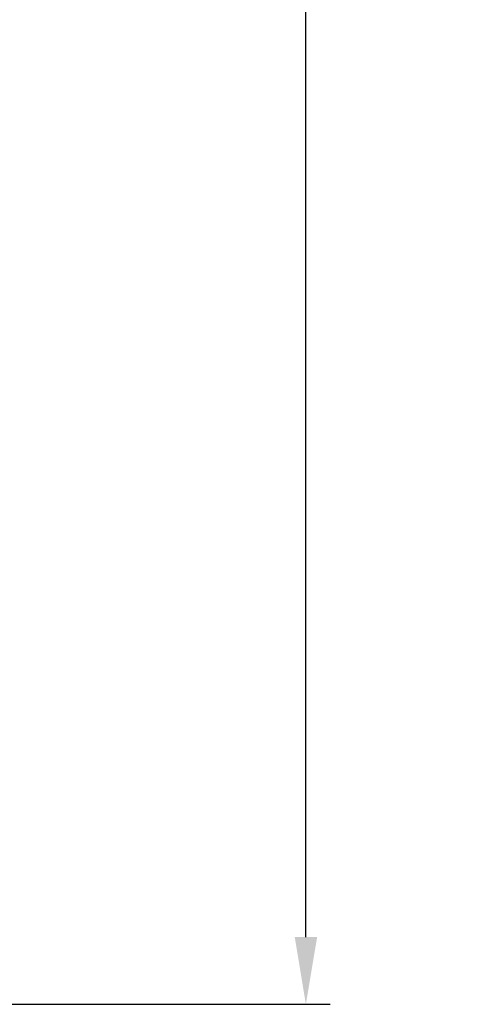
# Model space of a CAD drawing. Extents: x 136.6 to 155.3, y 15.7 to 43.7.
# Drawn here: x 150.6 to 151.8, y 29.4 to 31.9 of the extents above; entities that cross this region are included whole.
import ezdxf

# ---------------------------------------------------------------- set-up
doc = ezdxf.new("R2010")
doc.units = 0
doc.header["$LTSCALE"] = 0.3
doc.header["$MEASUREMENT"] = 0
doc.styles.add('ARCHITECTURAL', font='simplex.shx')
doc.dimstyles.new('DIM-MMSTACKED', dxfattribs={"dimscale": 0, "dimtxt": 0.125, "dimasz": 0.125, "dimexe": 0.063, "dimexo": 0.063, "dimgap": 0.07, "dimtad": 0, "dimtih": 1, "dimtoh": 1, "dimdec": 4, "dimzin": 4, "dimdsep": 46, "dimlunit": 4, "dimtxsty": 'ARCHITECTURAL', "dimcen": 0.02, "dimclrt": 7, "dimadec": 0, "dimazin": 0, "dimtfac": 0.75, "dimtdec": 4, "dimtmove": 2, "dimatfit": 3, "dimfxl": 0, "dimfrac": 1, "dimtolj": 1, "dimtzin": 4, "dimarcsym": 0})

# ---------------------------------------------------------------- blocks, each defined once
blk = doc.blocks.new('*D41')
at = {"color": 0, "linetype": 'Continuous', "lineweight": -2, "ltscale": 3.333333, "transparency": 16777216}
for p, q in [((148.1498, 40.8765), (151.3948, 40.8765)), ((151.3318, 40.7015), (151.3318, 35.4298)), ((151.3318, 29.5515), (151.3318, 34.8231)), ((148.1498, 29.3765), (151.3948, 29.3765))]:
    blk.add_line(p, q, dxfattribs=at)
at = {"color": 0, "linetype": 'Continuous', "ltscale": 3.333333, "transparency": 16777216}
for points in [[(151.3027, 40.7015), (151.361, 40.7015), (151.3318, 40.8765)], [(151.3027, 29.5515), (151.361, 29.5515), (151.3318, 29.3765)]]:
    blk.add_solid(points, dxfattribs=at)
at = {"layer": 'Defpoints', "color": 0, "linetype": 'Continuous', "ltscale": 3.333333, "transparency": 16777216}
for p in [(148.0868, 40.8765), (148.0868, 29.3765), (151.3318, 29.3765)]:
    blk.add_point(p, dxfattribs=at)
at = {"color": 7, "linetype": 'Continuous', "ltscale": 3.333333, "transparency": 16777216, "insert": (151.3318, 35.1265), "char_height": 0.175, "attachment_point": 5, "style": 'ARCHITECTURAL'}
blk.add_mtext('\\A1;FRAME\\PHEIGHT', dxfattribs=at)

msp = doc.modelspace()

# ---------------------------------------------------------------- dimensions: what is measured, and where the dimension line sits
at = {"linetype": 'Continuous', "ltscale": 3.333333}
dim = msp.add_linear_dim(base=(151.3318, 29.3765), p1=(148.0868, 40.8765), p2=(148.0868, 29.3765), angle=90, text='FRAME\\PHEIGHT', dimstyle='DIM-MMSTACKED', override={"dimscale": 1, "dimtxt": 0.175, "dimasz": 0.175, "dimdec": 3, "dimpost": '\\X', "dimtfac": 1, "dimtmove": 0, "dimtzin": 0}, dxfattribs=at)
dim.commit()
dim.dimension.update_dxf_attribs({"geometry": '*D41', "text_midpoint": (151.3318, 35.1265)})

doc.saveas('drawing.dxf')
